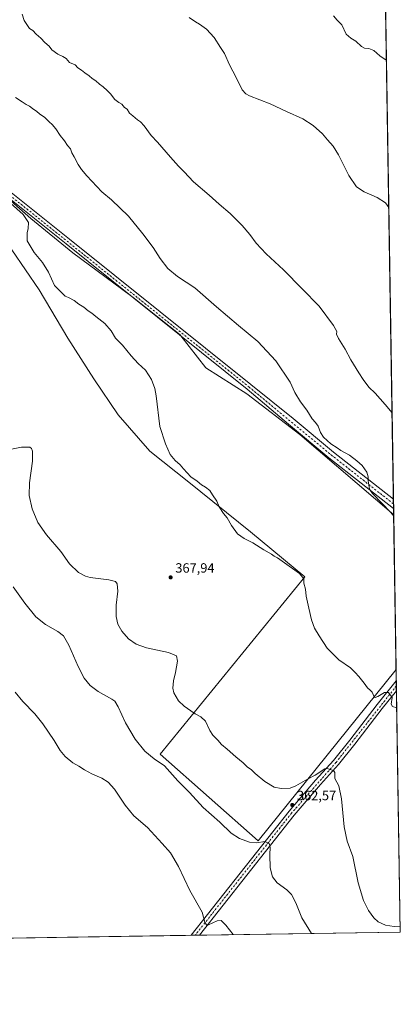
# Model space of a CAD drawing. Units: metres. Extents: x 608271 to 611745, y 4676063 to 4678430.
# Drawn here: x 611462 to 611745, y 4676063 to 4676795 of the extents above; entities that cross this region are included whole.
import ezdxf

# ---------------------------------------------------------------- set-up
doc = ezdxf.new("R2010")
doc.units = ezdxf.units.M
doc.header["$MEASUREMENT"] = 0
doc.linetypes.add('DGN Style 4', pattern=[2.6384748266838614, 1.318413404963828, -0.6592067024819142, 0.001648016756204785, -0.6592067024819142])
for name, color, linetype, lineweight in [('Arbolado forestal CxS', 92, 'Continuous', 0), ('Comarca CxS', 21, 'Continuous', 0), ('Comunidad Autónoma CxS', 142, 'Continuous', 0), ('Cultivos herbáceos CxS', 92, 'Continuous', 0), ('Curva de nivel normal', 30, 'Continuous', 0), ('Municipio CxS', 4, 'Continuous', 0), ('Pista no pavimentada Cxs', 111, 'Continuous', 0), ('Pista no pavimentada eje', 91, 'DGN Style 4', 0), ('Provincia CxS', 1, 'Continuous', 0), ('Punto de cota en terreno', 7, 'Continuous', 0), ('Rótulo de punto de cota en terreno', 7, 'Continuous', 0)]:
    doc.layers.add(name, color=color, linetype=linetype, lineweight=lineweight)
doc.styles.add('Style-Arial', font='txt')

# ---------------------------------------------------------------- blocks, each defined once
blk = doc.blocks.new('5PATER')
at = {"layer": 'Punto de cota en terreno', "linetype": 'Continuous', "lineweight": 0}
h = blk.add_hatch(color=51, dxfattribs=at)
edge = h.paths.add_edge_path()
edge.add_ellipse((0, 0), major_axis=(-0.1095731443231308, -0.1110710700762829), ratio=0.9994222409660322, start_angle=0, end_angle=360)

msp = doc.modelspace()

# ---------------------------------------------------------------- linework, layer by layer
at = {"layer": 'Arbolado forestal CxS', "color": 92, "linetype": 'Continuous', "lineweight": 0, "extrusion": (-0.000277729798495896, 0.0174715758417374, 0.9998473217965659), "elevation": 81904.64552161703, "flags": 128}
msp.add_lwpolyline([(-685990.8016362495, -4665394.256434628), (-685990.8016362495, -4665279.221242354)], dxfattribs=at)
at = {"layer": 'Arbolado forestal CxS', "color": 92, "linetype": 'Continuous', "lineweight": 0}
for points in [[(611449.4095000001, 4676665.717900001, 370.3068999999959), (611470.5333000004, 4676647.3413, 370.3518999999943), (611501.7599, 4676621.615300001, 371.0442999999942), (611544.7709999997, 4676590.002499999, 371.5668000000005), (611546.7637, 4676588.537900001, 371.5810999999958), (611581.6743000001, 4676560.6413, 371.8197999999975), (611582.2467, 4676559.9134, 371.8239000000031), (611600.8749000002, 4676536.2271, 372.0402999999933), (611631.1831, 4676516.9329, 371.8956999999937), (611670.6754999999, 4676486.611500001, 371.1339000000008), (611740.5481000004, 4676426.914200001, 370.0531000000047), (611742.3761, 4676311.9111, 372.0632000000041), (611639.7503000004, 4676184.4955, 360.6931000000041), (611566.8837000001, 4676248.831700001, 361.0901000000013), (611674.4549000004, 4676380.6885, 370.241599999994), (611634.1283, 4676414.351500001, 370.7130999999936), (611588.1200000001, 4676451.268100001, 369.8341999999975), (611559.2100999998, 4676474.2543, 369.3203999999969), (611535.6653000005, 4676501.314099999, 368.1404000000039), (611517.3727000002, 4676527.897299999, 367.880799999999), (611498.0850999998, 4676558.217700001, 368.5011999999988), (611476.7687999997, 4676594.262499999, 369.3482999999979), (611456.4891999997, 4676623.958900001, 369.0804999999964)], [(611740.5481000004, 4676426.914200001, 370.0531000000047), (611670.6754999999, 4676486.611500001, 371.1339000000008), (611631.1831, 4676516.9329, 371.8956999999937), (611600.8749000002, 4676536.2271, 372.0402999999933), (611582.2467, 4676559.9134, 371.8239000000031), (611581.6743000001, 4676560.6413, 371.8197999999975), (611546.7637, 4676588.537900001, 371.5810999999958), (611544.7709999997, 4676590.002499999, 371.5668000000005), (611501.7599, 4676621.615300001, 371.0442999999942), (611470.5333000004, 4676647.3413, 370.3518999999943), (611449.4095000001, 4676665.717900001, 370.3068999999959)], [(611456.4891999997, 4676623.958900001, 369.0804999999964), (611476.7687999997, 4676594.262499999, 369.3482999999979), (611498.0850999998, 4676558.217700001, 368.5011999999988), (611517.3727000002, 4676527.897299999, 367.880799999999), (611535.6653000005, 4676501.314099999, 368.1404000000039), (611559.2100999998, 4676474.2543, 369.3203999999969), (611588.1200000001, 4676451.268100001, 369.8341999999975), (611634.1283, 4676414.351500001, 370.7130999999936), (611674.4549000004, 4676380.6885, 370.241599999994), (611566.8837000001, 4676248.831700001, 361.0901000000013), (611639.7503000004, 4676184.4955, 360.6931000000041), (611742.3761, 4676311.9111, 372.0632000000041)]]:
    msp.add_polyline3d(points, dxfattribs=at)
at = {"layer": 'Comarca CxS', "color": 21, "linetype": 'Continuous', "lineweight": 0, "flags": 128}
msp.add_lwpolyline([(611721.680147611, 4677613.878878159), (611745.4800008298, 4676116.649983237), (611180.8195874676, 4676107.823212759)], dxfattribs=at)
at = {"layer": 'Comunidad Autónoma CxS', "color": 142, "linetype": 'Continuous', "lineweight": 0, "flags": 128}
msp.add_lwpolyline([(611180.8195874676, 4676107.823212759), (608307.0200008038, 4676062.899983237), (608277.6966640907, 4677966.628941556), (608271.3900008049, 4678376.069983212), (609561.9480175354, 4678396.250674391), (611708.7100008288, 4678429.819983213), (611721.680147611, 4677613.878878159), (611745.4800008298, 4676116.649983237)], close=True, dxfattribs=at)
at = {"layer": 'Cultivos herbáceos CxS', "color": 92, "linetype": 'Continuous', "lineweight": 0, "extrusion": (-0.0004086104896872838, 0.02570549344829808, 0.9996694756988668), "elevation": 120329.4018635698, "flags": 128}
msp.add_lwpolyline([(-685989.6346408065, -4665237.834267044), (-685989.6346408066, -4664573.048694636)], dxfattribs=at)
at = {"layer": 'Cultivos herbáceos CxS', "color": 92, "linetype": 'Continuous', "lineweight": 0, "extrusion": (-0.0007312333902234027, 0.04598615819084927, 0.9989418093926068), "elevation": 214973.0513693972, "flags": 128}
msp.add_lwpolyline([(-686014.4511513226, -4661166.5310727), (-686014.4511513226, -4661163.08699334)], dxfattribs=at)
at = {"layer": 'Cultivos herbáceos CxS', "color": 92, "linetype": 'Continuous', "lineweight": 0, "extrusion": (-0.0009175689849794449, 0.05767768167554348, 0.9983348351648822), "elevation": 269533.4874319584, "flags": 128}
msp.add_lwpolyline([(-686048.9685186046, -4658321.486919953), (-686048.9685186045, -4658318.042349102)], dxfattribs=at)
at = {"layer": 'Cultivos herbáceos CxS', "color": 92, "linetype": 'Continuous', "lineweight": 0, "extrusion": (-0.001251116881301179, 0.07880843176118789, 0.9968889937148928), "elevation": 368145.4142898141, "flags": 128}
msp.add_lwpolyline([(-685894.3578974626, -4651586.434268385), (-685894.3578974626, -4651581.795755353)], dxfattribs=at)
at = {"layer": 'Cultivos herbáceos CxS', "color": 92, "linetype": 'Continuous', "lineweight": 0, "extrusion": (0.001527389846578728, -0.09609659596898472, 0.9953708411056807), "elevation": -448072.946391622, "flags": 128}
msp.add_lwpolyline([(685982.5200856207, 4644435.442536815), (685982.5200856208, 4644426.832497239)], dxfattribs=at)
at = {"layer": 'Cultivos herbáceos CxS', "color": 92, "linetype": 'Continuous', "lineweight": 0, "extrusion": (0.001844550651757002, -0.1160136923168393, 0.9932459014906162), "elevation": -541018.0987117128, "flags": 128}
msp.add_lwpolyline([(686006.3296811784, 4634515.801901548), (686006.3296811786, 4634512.109700622)], dxfattribs=at)
at = {"layer": 'Cultivos herbáceos CxS', "color": 92, "linetype": 'Continuous', "lineweight": 0, "extrusion": (0.001033136371178265, -0.06483815319347845, 0.9978952582910181), "elevation": -302200.5943733365, "flags": 128}
msp.add_lwpolyline([(686168.0056562858, 4656163.230733224), (686168.0056562857, 4656159.557436637)], dxfattribs=at)
at = {"layer": 'Cultivos herbáceos CxS', "color": 92, "linetype": 'Continuous', "lineweight": 0, "extrusion": (0.0005033787531579585, -0.03166820886697361, 0.9994983097319319), "elevation": -147411.5973407137, "flags": 128}
msp.add_lwpolyline([(685987.5541235164, 4663653.551893788), (685987.5541235165, 4663474.079096576)], dxfattribs=at)
at = {"layer": 'Cultivos herbáceos CxS', "color": 92, "linetype": 'Continuous', "lineweight": 0, "extrusion": (-0.01752870219692125, -0.000274007553111825, 0.9998463229512586), "elevation": -11647.19510675394, "flags": 128}
msp.add_lwpolyline([(-4665983.834609167, 684503.8439260429), (-4665983.834609167, 684243.8108051105)], dxfattribs=at)
at = {"layer": 'Cultivos herbáceos CxS', "color": 92, "linetype": 'Continuous', "lineweight": 0, "extrusion": (-0.05315296447357388, -0.0008318281876213032, 0.9985860355670598), "elevation": -36043.50880343384, "flags": 128}
msp.add_lwpolyline([(-4665971.672564724, 683739.5520952932), (-4665971.672564724, 683736.4482270516)], dxfattribs=at)
at = {"layer": 'Cultivos herbáceos CxS', "color": 92, "linetype": 'Continuous', "lineweight": 0, "extrusion": (-0.03894751527480173, -0.0006083781635141263, 0.999241072479474), "elevation": -26310.44738154615, "flags": 128}
msp.add_lwpolyline([(-4665991.688025184, 684049.8002523921), (-4665991.688025184, 684046.6990207905)], dxfattribs=at)
at = {"layer": 'Cultivos herbáceos CxS', "color": 92, "linetype": 'Continuous', "lineweight": 0, "extrusion": (-0.0672062072509535, -0.001050573137394864, 0.9977385539323541), "elevation": -45661.63642082503, "flags": 128}
msp.add_lwpolyline([(-4665983.73280302, 683235.2523293492), (-4665983.73280302, 683085.3693088794)], dxfattribs=at)
at = {"layer": 'Cultivos herbáceos CxS', "color": 92, "linetype": 'Continuous', "lineweight": 0}
for points in [[(611728.0767999999, 4677211.4715, 347.9205999999977), (611740.5481000004, 4676426.914200001, 370.0531000000047), (611670.6754999999, 4676486.611500001, 371.1339000000008), (611631.1831, 4676516.9329, 371.8956999999937), (611600.8749000002, 4676536.2271, 372.0402999999933), (611582.2467, 4676559.9134, 371.8239000000031), (611581.6743000001, 4676560.6413, 371.8197999999975), (611546.7637, 4676588.537900001, 371.5810999999958), (611544.7709999997, 4676590.002499999, 371.5668000000005), (611501.7599, 4676621.615300001, 371.0442999999942), (611470.5333000004, 4676647.3413, 370.3518999999943), (611449.4095000001, 4676665.717900001, 370.3068999999959)], [(611740.5481000004, 4676426.914200001, 370.0531000000047), (611670.6754999999, 4676486.611500001, 371.1339000000008), (611631.1831, 4676516.9329, 371.8956999999937), (611600.8749000002, 4676536.2271, 372.0402999999933), (611582.2467, 4676559.9134, 371.8239000000031), (611581.6743000001, 4676560.6413, 371.8197999999975), (611546.7637, 4676588.537900001, 371.5810999999958), (611544.7709999997, 4676590.002499999, 371.5668000000005), (611501.7599, 4676621.615300001, 371.0442999999942), (611470.5333000004, 4676647.3413, 370.3518999999943), (611449.4095000001, 4676665.717900001, 370.3068999999959)], [(611456.4891999997, 4676623.958900001, 369.0804999999964), (611476.7687999997, 4676594.262499999, 369.3482999999979), (611498.0850999998, 4676558.217700001, 368.5011999999988), (611517.3727000002, 4676527.897299999, 367.880799999999), (611535.6653000005, 4676501.314099999, 368.1404000000039), (611559.2100999998, 4676474.2543, 369.3203999999969), (611588.1200000001, 4676451.268100001, 369.8341999999975), (611634.1283, 4676414.351500001, 370.7130999999936), (611674.4549000004, 4676380.6885, 370.241599999994), (611566.8837000001, 4676248.831700001, 361.0901000000013), (611639.7503000004, 4676184.4955, 360.6931000000041), (611742.3761, 4676311.9111, 372.0632000000041), (611745.4800000006, 4676116.65, 364.8847999999998), (611329.7953000005, 4676110.152000001, 349.9661000000052)], [(611456.4891999997, 4676623.958900001, 369.0804999999964), (611476.7687999997, 4676594.262499999, 369.3482999999979), (611498.0850999998, 4676558.217700001, 368.5011999999988), (611517.3727000002, 4676527.897299999, 367.880799999999), (611535.6653000005, 4676501.314099999, 368.1404000000039), (611559.2100999998, 4676474.2543, 369.3203999999969), (611588.1200000001, 4676451.268100001, 369.8341999999975), (611634.1283, 4676414.351500001, 370.7130999999936), (611674.4549000004, 4676380.6885, 370.241599999994), (611566.8837000001, 4676248.831700001, 361.0901000000013), (611639.7503000004, 4676184.4955, 360.6931000000041), (611742.3761, 4676311.9111, 372.0632000000041)]]:
    msp.add_polyline3d(points, dxfattribs=at)
at = {"layer": 'Curva de nivel normal', "color": 30, "linetype": 'Continuous', "lineweight": 0, "flags": 128}
for points, elevation in [([(611464.1699999999, 4676799.0701), (611465.5999999996, 4676794.5701), (611469.6100000005, 4676788.600099999), (611472.1200000001, 4676786.950099999), (611474.6399999997, 4676784.3201), (611478.1500000004, 4676781.3201), (611481.0899999999, 4676778.0801), (611484.1799999997, 4676775.340100001), (611486.3499999996, 4676772.630100001), (611490.7100000001, 4676769.340100001), (611494.3099999996, 4676767.6601), (611496.79, 4676766.130100001), (611499.4800000006, 4676763.290100001), (611503.6100000005, 4676761.460100001), (611505.4600000001, 4676759.380100001), (611508.2999999998, 4676757.530099999), (611510.8399999999, 4676755.520099999), (611514.04, 4676753.380100001), (611516.2599999999, 4676751.2601), (611518.9900000002, 4676749.670100001), (611521.7800000003, 4676747.1601), (611524.3600000005, 4676745.1801), (611527.29, 4676742.340100001), (611530.1299999999, 4676739.800100001), (611531.2400000002, 4676737.920100001), (611533.0999999996, 4676735.7301), (611536.0300000003, 4676733.420100001), (611538.2699999996, 4676732.200099999), (611540.2699999996, 4676729.860099999), (611542.2000000002, 4676728.540100001), (611543.9900000002, 4676725.4801), (611546.5300000003, 4676723.5701), (611549.9400000004, 4676720.5801), (611552.2699999996, 4676719.0701), (611555.0099999999, 4676716.020099999), (611560.0599999996, 4676709.0701), (611564.9400000004, 4676704.0601), (611574.4000000004, 4676692.850099999), (611580.3700000001, 4676686.090100001), (611584.6500000004, 4676682.030099999), (611591.6600000003, 4676674.610099999), (611603.1900000004, 4676664.6501), (611610.7100000001, 4676657.800100001), (611618.8600000005, 4676650.920100001), (611627.8300000001, 4676642.0101), (611633.5700000003, 4676635.2301), (611638.2599999999, 4676628.780099999), (611645.5700000003, 4676620.870100001), (611658.5300000003, 4676608.960100001), (611672.5800000001, 4676594.8301), (611685.1399999997, 4676582.0101), (611695.7400000002, 4676567.6601), (611698.2199999997, 4676563.270099999), (611698.0999999996, 4676561.1501), (611699.4100000003, 4676558.0001), (611704.3499999996, 4676549.9901), (611708.6299999999, 4676542.2401), (611714.7300000006, 4676532.530099999), (611717.7199999997, 4676527.440099999), (611722.1100000005, 4676521.8301), (611726.7100000001, 4676517.4301), (611734.2599999999, 4676508.9801), (611739.3419000005, 4676502.7949)], 365), ([(611736.9145999998, 4676655.490599999), (611734.54, 4676658.9101), (611728.3200000003, 4676662.8301), (611718.7100000001, 4676666.9801), (611712.9800000006, 4676670.8301), (611707.2699999996, 4676679.3101), (611699.5300000003, 4676694.5601), (611695.4000000004, 4676701.100099999), (611691.2599999999, 4676705.620100001), (611687.4900000002, 4676710.100099999), (611680.6200000001, 4676716.3201), (611672.9199999999, 4676721.450099999), (611660.9199999999, 4676726.790100001), (611648.5899999999, 4676732.530099999), (611633.29, 4676738.4801), (611630.54, 4676739.8301), (611627.9100000003, 4676742.9301), (611623.4000000004, 4676752.0801), (611618.4500000002, 4676761.470100001), (611614.5599999996, 4676769.9001), (611611.6200000001, 4676774.290100001), (611607.0999999996, 4676781.780099999), (611601.3600000005, 4676788.030099999), (611596.1600000003, 4676791.8301), (611593.0999999996, 4676793.4101), (611588.5, 4676796.6501)], 359.9999999999999), ([(611735.1721999999, 4676765.105000001), (611734.25, 4676765.4901), (611730.1600000003, 4676768.140100001), (611725.8899999997, 4676772.100099999), (611722.1600000003, 4676773.710100001), (611718.75, 4676773.870100001), (611716.5800000001, 4676775.120100001), (611712.4199999999, 4676779.220100001), (611708.6500000004, 4676781.280099999), (611705.3099999996, 4676784.3301), (611701.9699999997, 4676791.270099999), (611698.6200000001, 4676794.780099999), (611695.7100000001, 4676798.0101)], 355.0000000000001), ([(611740.5650000004, 4676425.851199999), (611738.3399999999, 4676428.5701), (611724.7400000002, 4676442.780099999), (611722.6699999999, 4676445.890100001), (611722.04, 4676449.120100001), (611721.4400000004, 4676452.210100001), (611721.5199999996, 4676455.2401), (611720.4600000001, 4676458.600099999), (611717.0599999996, 4676463.460100001), (611713.1699999999, 4676466.9301), (611707.7699999996, 4676471.290100001), (611701.3499999996, 4676474.770099999), (611698.5199999996, 4676476.5801), (611693.7999999998, 4676479.6601), (611688.3399999999, 4676484.610099999), (611686.0599999996, 4676487.9901), (611684.3300000001, 4676492.7401), (611682.4800000006, 4676495.530099999), (611679.9299999997, 4676498.3101), (611675.9400000004, 4676504.6601), (611671.3200000003, 4676510.870100001), (611666.9800000006, 4676517.8301), (611663.5199999996, 4676525.630100001), (611652.9800000006, 4676541.5001), (611639.5099999999, 4676555.880100001), (611625.2100000001, 4676567.590100001), (611608.6399999997, 4676581.620100001), (611592.6200000001, 4676595.6601), (611579.6600000003, 4676604.1601), (611572.5300000003, 4676610.100099999), (611566.7400000002, 4676617.4301), (611561.5899999999, 4676625.610099999), (611553.8200000003, 4676635.7401), (611543.2800000003, 4676648.890100001), (611530.5999999996, 4676661.0601), (611523.3200000003, 4676667.0601), (611512.1799999997, 4676678.870100001), (611508.3399999999, 4676683.770099999), (611505.7400000002, 4676687.420100001), (611502.9600000001, 4676692.9801), (611501.1100000005, 4676696.120100001), (611499.9900000002, 4676699.100099999), (611497.8200000003, 4676701.5801), (611495.6399999997, 4676705.0001), (611492.3799999999, 4676709.0101), (611489.2199999997, 4676713.8101), (611486.4800000006, 4676717.040100001), (611484.1500000004, 4676719.030099999), (611481.0499999998, 4676722.270099999), (611477.0199999996, 4676725.020099999), (611474.9800000006, 4676726.800100001), (611471.8099999996, 4676729.110099999), (611469.6799999997, 4676730.8301), (611467.0499999998, 4676732.050100001), (611464.0999999996, 4676734.100099999), (611459.1799999997, 4676737.1801)], 370), ([(611455.5499999998, 4676658.5601), (611464.9299999997, 4676650.280099999), (611468.75, 4676644.3301), (611468.7400000002, 4676639.800100001), (611467.79, 4676636.620100001), (611467.8799999999, 4676630.690099999), (611472.9800000006, 4676621.9101), (611479.2800000003, 4676614.5001), (611483.8200000003, 4676607.2501), (611488.2699999996, 4676597.290100001), (611493.8600000005, 4676591.710100001), (611496.1299999999, 4676589.420100001), (611498.7100000001, 4676588.4801), (611502.8700000001, 4676586.170100001), (611506.4199999999, 4676583.520099999), (611510.1100000005, 4676581.4001), (611513.2999999998, 4676578.640100001), (611516.04, 4676576.7401), (611518.9699999997, 4676574.2501), (611525.5499999998, 4676569.2401), (611530.3600000005, 4676563.7301), (611533.6299999999, 4676558.3301), (611538.9000000004, 4676552.9301), (611545.1399999997, 4676545.170100001), (611550.4000000004, 4676539.4301), (611555.8200000003, 4676534.5101), (611560.3700000001, 4676527.4001), (611562.7699999996, 4676520.8101), (611563.7599999999, 4676515.460100001), (611566.6200000001, 4676492.4901), (611570.8399999999, 4676479.5801), (611574.2100000001, 4676471.7601), (611577.9900000002, 4676467.190099999), (611581.8099999996, 4676464.130100001), (611584.1799999997, 4676461.040100001), (611586.9100000003, 4676458.1501), (611589.7199999997, 4676455.200099999), (611594.3099999996, 4676451.890100001), (611597.5999999996, 4676449.090100001), (611600.4900000002, 4676447.5701), (611603.75, 4676444.950099999), (611605.79, 4676441.770099999), (611608.9400000004, 4676437.040100001), (611610.5999999996, 4676432.840100001), (611613.9000000004, 4676427.890100001), (611616.6100000005, 4676424.630100001), (611619.9600000001, 4676418.860099999), (611624.4299999997, 4676412.870100001), (611629.2999999998, 4676409.200099999), (611632.2999999998, 4676407.690099999), (611635.7199999997, 4676406.110099999), (611644.0099999999, 4676400.7301), (611649.5999999996, 4676397.6601), (611651.5300000003, 4676396.2601), (611654.1799999997, 4676394.9101), (611659.4199999999, 4676391.1501), (611670.5899999999, 4676383.3201), (611673.8200000003, 4676379.2301), (611673.79, 4676376.030099999), (611674.9000000004, 4676371.5001), (611675.5599999996, 4676366.3201), (611677.5199999996, 4676357.470100001), (611679.2999999998, 4676348.790100001), (611681.6200000001, 4676342.6801), (611685.1799999997, 4676336.890100001), (611691.0199999996, 4676327.6501), (611699.7800000003, 4676319.1501), (611708.3300000001, 4676313.1601), (611711.8200000003, 4676309.5601), (611714.6500000004, 4676306.6601), (611718.6500000004, 4676301.790100001), (611721.0599999996, 4676298.3201), (611722.9800000006, 4676296.390100001), (611724.5099999999, 4676294.920100001), (611725.9699999997, 4676291.6601), (611726.6699999999, 4676291.1501), (611728.8300000001, 4676291.690099999), (611733.5999999996, 4676294.6501), (611736.6799999997, 4676294.770099999), (611739.3799999999, 4676291.120100001), (611738.7400000002, 4676286.1601), (611739.5599999996, 4676284.290100001), (611742.8294000002, 4676283.398499999)], 370), ([(611745.4111000003, 4676120.987199999), (611740.9699999997, 4676120.7401), (611734.4500000002, 4676121.7401), (611728.9199999999, 4676124.280099999), (611725.8099999996, 4676127.130100001), (611721.7999999998, 4676132.7401), (611717.9699999997, 4676140.0601), (611714.04, 4676153.130100001), (611710.1500000004, 4676172.9101), (611706.04, 4676184.2401), (611703.5999999996, 4676194.9001), (611701.7599999999, 4676215.670100001), (611699.6399999997, 4676225.280099999), (611696.8099999996, 4676230.920100001), (611696.6900000004, 4676235.350099999), (611695.8700000001, 4676236.780099999), (611693.2599999999, 4676237.590100001), (611691, 4676238.280099999), (611689.2999999998, 4676237.880100001), (611682.1399999997, 4676233.3201), (611676.3200000003, 4676230.300100001), (611667.8600000005, 4676225.270099999), (611663.4100000003, 4676223.590100001), (611656.9600000001, 4676223.280099999), (611651.7199999997, 4676224.270099999), (611644.7999999998, 4676228.5801), (611637.5199999996, 4676234.5801), (611634.4400000004, 4676237.5001), (611631.7599999999, 4676239.170100001), (611628.5999999996, 4676242.340100001), (611623.0700000003, 4676246.8301), (611616.6600000003, 4676252.610099999), (611612.5499999998, 4676256.090100001), (611609.7000000002, 4676259.380100001), (611605.9299999997, 4676263.020099999), (611603.8399999999, 4676266.420100001), (611600.4400000004, 4676273.5101), (611597.0199999996, 4676276.5701), (611592.7400000002, 4676278.9001), (611589.5199999996, 4676281.190099999), (611584.6699999999, 4676284.5601), (611580.5800000001, 4676288.530099999), (611576.9800000006, 4676294.4101), (611576.1699999999, 4676298.050100001), (611576.7599999999, 4676303.460100001), (611578.3099999996, 4676309.7401), (611579.7599999999, 4676318.0801), (611578.9199999999, 4676322.110099999), (611572.9699999997, 4676324.550100001), (611556.5700000003, 4676328.0801), (611548.8600000005, 4676330.5801), (611543.2100000001, 4676334.590100001), (611538.2300000006, 4676340.460100001), (611535.3799999999, 4676345.4801), (611533.9900000002, 4676351.220100001), (611534.1399999997, 4676359.610099999), (611535.3200000003, 4676370.040100001), (611534.9299999997, 4676375.470100001), (611533.5999999996, 4676377.280099999), (611528.6699999999, 4676378.460100001), (611514.8600000005, 4676380.280099999), (611511.2100000001, 4676381.210100001), (611506.0499999998, 4676383.9001), (611499.4600000001, 4676390.4101), (611492.8300000001, 4676399.610099999), (611482.1900000004, 4676412.090100001), (611475.7999999998, 4676421.270099999), (611471.5499999998, 4676431.350099999), (611469.4299999997, 4676441.3201), (611469.6799999997, 4676450.710100001), (611471.7599999999, 4676466.790100001), (611471.8700000001, 4676474.2301), (611471.1799999997, 4676476.210100001), (611469.8799999999, 4676477.2501), (611463.7400000002, 4676477.0801), (611447.1299999999, 4676474.0801)], 365), ([(611679.4419, 4676115.617699999), (611672.2699999996, 4676127.170100001), (611667.6699999999, 4676138.2601), (611664.4500000002, 4676144.550100001), (611660.9600000001, 4676148.020099999), (611653.9000000004, 4676153.3201), (611650.3099999996, 4676157.720100001), (611648.7199999997, 4676164.460100001), (611648.3200000003, 4676174.0701), (611648.7699999996, 4676179.720100001), (611647.9199999999, 4676182.460100001), (611644.5999999996, 4676183.870100001), (611638.3700000001, 4676183.050100001), (611633.3099999996, 4676183.4801), (611625.8600000005, 4676186.210100001), (611619.6600000003, 4676190.170100001), (611611.2000000002, 4676198.350099999), (611598.7800000003, 4676209.290100001), (611588.6100000005, 4676220.350099999), (611579.9699999997, 4676229.040100001), (611569.9500000002, 4676240.300100001), (611562.3099999996, 4676245.5101), (611555.4600000001, 4676251.1801), (611548.2199999997, 4676260.120100001), (611541.0199999996, 4676272.120100001), (611535.5899999999, 4676284.210100001), (611533.0300000003, 4676288.340100001), (611530.9299999997, 4676289.9101), (611520.6399999997, 4676295.590100001), (611514.6799999997, 4676300.0801), (611510.3300000001, 4676305.380100001), (611505.7000000002, 4676314.0801), (611498.79, 4676330.050100001), (611495.0199999996, 4676336.960100001), (611490.7800000003, 4676340.2401), (611481.5999999996, 4676345.360099999), (611474.4400000004, 4676351.1501), (611466.1200000001, 4676361.270099999), (611457.4299999997, 4676373.2601)], 360), ([(611458.9600000001, 4676295.020099999), (611464.6600000003, 4676288.040100001), (611473.5199999996, 4676278.9001), (611479.5599999996, 4676271.460100001), (611487.8700000001, 4676259.030099999), (611492.3799999999, 4676251.7401), (611496.1799999997, 4676247.120100001), (611501.8300000001, 4676242.520099999), (611506.2699999996, 4676239.880100001), (611510.4500000002, 4676237.1801), (611515.9600000001, 4676234.3201), (611523.2999999998, 4676231.1801), (611528.1600000003, 4676228.1501), (611532.8399999999, 4676222.840100001), (611540.7199999997, 4676210.960100001), (611547.2699999996, 4676203.140100001), (611557.2999999998, 4676194.2601), (611568.2800000003, 4676182.360099999), (611574.4900000002, 4676175.420100001), (611580.5700000003, 4676165.450099999), (611588.8399999999, 4676147.640100001), (611598.0999999996, 4676131.530099999), (611599.9699999997, 4676123.9801), (611601.3099999996, 4676122.0601), (611602.7800000003, 4676122.0801), (611609.1699999999, 4676124.940099999), (611612.3200000003, 4676125.2601), (611615.7300000006, 4676121.840100001), (611621.0302999998, 4676114.704800001)], 355)]:
    msp.add_lwpolyline(points, dxfattribs=dict(at, elevation=elevation))
at = {"layer": 'Municipio CxS', "color": 4, "linetype": 'Continuous', "lineweight": 0, "flags": 128}
msp.add_lwpolyline([(611721.680147611, 4677613.878878159), (611745.4800008298, 4676116.649983237), (611180.8195874676, 4676107.823212759)], dxfattribs=at)
at = {"layer": 'Pista no pavimentada Cxs', "color": 111, "linetype": 'Continuous', "lineweight": 0, "extrusion": (-0.001062340210054356, 0.06685453671165056, 0.9977621672294198), "elevation": 312359.672757204, "flags": 128}
msp.add_lwpolyline([(-685963.8858683486, -4655661.891995539), (-685963.8858683488, -4655654.997298007)], dxfattribs=at)
at = {"layer": 'Pista no pavimentada Cxs', "color": 111, "linetype": 'Continuous', "lineweight": 0, "extrusion": (0.000186304017163638, -0.01168487960490103, 0.9999317121080981), "elevation": -54157.18348862374, "flags": 128}
msp.add_lwpolyline([(611742.4326746523, 4675989.75415862), (611742.5495906174, 4675982.421758031)], dxfattribs=at)
at = {"layer": 'Pista no pavimentada Cxs', "color": 111, "linetype": 'Continuous', "lineweight": 0, "extrusion": (0.03031296942999774, 0.0004739458362625237, 0.9995403439880156), "elevation": 21110.27113045344, "flags": 128}
msp.add_lwpolyline([(4665981.679777019, -684298.2698374625), (4665981.679777019, -684292.0686295668)], dxfattribs=at)
at = {"layer": 'Pista no pavimentada Cxs', "color": 111, "linetype": 'Continuous', "lineweight": 0}
for points in [[(611301.7164000003, 4676789.6732, 371.652700000006), (611304.164, 4676785.7762, 371.472299999994), (611308.4073000001, 4676781.2653, 371.4027999999962), (611311.3000999996, 4676778.190099999, 371.3102999999974), (611326.7901999997, 4676765.550100001, 371.2887999999948), (611401.7701000003, 4676710.790100001, 370.5464000000065), (611449.7200999996, 4676671.4301, 371.6661000000022), (611499.4901000002, 4676631.860099999, 371.3723000000027), (611634.2100999998, 4676523.690099999, 371.8812000000034), (611665.6801000005, 4676498.530099999, 371.4805000000051), (611695.7500999998, 4676473.4801, 370.8387999999977), (611740.3601000002, 4676438.420100001, 369.2519999999931), (611740.3652999997, 4676438.416099999, 369.2516999999934)], [(611740.4746000003, 4676431.537699999, 369.7127000000037), (611692.3901000004, 4676469.3201, 371.1285000000062), (611662.2600999996, 4676494.420100001, 371.8236999999936), (611631.5100999996, 4676520.360099999, 372.0574999999953), (611496.8101000005, 4676628.5101, 371.4998999999953), (611447.0301000001, 4676668.090100001, 371.5090000000055), (611399.1401000004, 4676707.390100001, 369.8505000000005), (611397.3542999999, 4676708.694499999, 369.751099999994)], [(611449.7200999996, 4676671.4301, 371.6661000000022), (611499.4901000002, 4676631.860099999, 371.3723000000027), (611634.2100999998, 4676523.690099999, 371.8812000000034), (611665.6801000005, 4676498.530099999, 371.4805000000051), (611695.7500999998, 4676473.4801, 370.8387999999977), (611740.3601000002, 4676438.420100001, 369.2519999999931), (611740.3651999999, 4676438.416099999, 369.2516999999934), (611740.4746000003, 4676431.537699999, 369.7127000000037), (611692.3901000004, 4676469.3201, 371.1285000000062), (611662.2600999996, 4676494.420100001, 371.8236999999936), (611631.5100999996, 4676520.360099999, 372.0574999999953), (611496.8101000005, 4676628.5101, 371.4998999999953), (611447.0301000001, 4676668.090100001, 371.5090000000055)], [(611589.7566000001, 4676114.215700001, 355.1079000000027), (611589.7600999996, 4676114.220100001, 355.107999999993), (611662.6801000005, 4676206.5601, 362.3073000000004), (611682.4600999998, 4676229.5101, 364.5236000000005), (611695.7801000001, 4676244.2601, 365.8283999999985), (611707.9801000003, 4676259.300100001, 367.1110000000044), (611728.2801000001, 4676285.890100001, 370.4238999999943), (611742.5124000004, 4676303.342, 370.9133000000002)], [(611742.6293000003, 4676296.0101, 370.8276000000042), (611731.9901000002, 4676282.970100001, 369.625199999995), (611711.7301000003, 4676256.4301, 367.2511999999988), (611699.4301000005, 4676241.140100001, 365.8410000000004), (611686.0601000005, 4676226.340100001, 364.315499999997), (611666.3901000004, 4676203.5001, 362.1085000000021), (611595.9600999998, 4676114.3201, 354.920100000003), (611595.9541999997, 4676114.3126, 354.9198999999935)]]:
    msp.add_polyline3d(points, dxfattribs=at)
msp.add_polyline3d([(611595.9541999997, 4676114.3126, 354.9198999999935), (611589.7566000001, 4676114.215700001, 355.1079000000027), (611589.7600999996, 4676114.220100001, 355.107999999993), (611662.6801000005, 4676206.5601, 362.3073000000004), (611682.4600999998, 4676229.5101, 364.5236000000005), (611695.7801000001, 4676244.2601, 365.8283999999985), (611707.9801000003, 4676259.300100001, 367.1110000000044), (611728.2801000001, 4676285.890100001, 370.4238999999943), (611742.5124000004, 4676303.3421, 370.9133000000002), (611742.6300999997, 4676296.0101, 370.8277999999991), (611731.9901000002, 4676282.970100001, 369.625199999995), (611711.7301000003, 4676256.4301, 367.2511999999988), (611699.4301000005, 4676241.140100001, 365.8410000000004), (611686.0601000005, 4676226.340100001, 364.315499999997), (611666.3901000004, 4676203.5001, 362.1085000000021), (611595.9600999998, 4676114.3201, 354.920100000003)], close=True, dxfattribs=at)
at = {"layer": 'Pista no pavimentada eje', "color": 91, "linetype": 'DGN Style 4', "lineweight": 0}
for points in [[(611397.3375000004, 4676711.3671, 369.9493999999977), (611400.4550999999, 4676709.090100001, 370.1733999999997), (611448.3750999998, 4676669.7601, 371.3365999999951), (611632.8601000002, 4676522.0251, 371.9226999999955), (611694.0701000001, 4676471.4001, 370.9535999999935), (611740.4151, 4676434.9801, 369.434500000003), (611740.4199000001, 4676434.976199999, 369.4342999999935)], [(611742.5706000002, 4676299.675799999, 370.7315999999992), (611742.5701000001, 4676299.675100001, 370.7314999999944), (611697.6051000003, 4676242.700099999, 365.6860000000015), (611664.5351, 4676205.030099999, 362.1784000000043), (611592.8601000002, 4676114.270099999, 354.9159000000073), (611592.8558, 4676114.2642, 354.915599999993)]]:
    msp.add_polyline3d(points, dxfattribs=at)
at = {"layer": 'Provincia CxS', "color": 1, "linetype": 'Continuous', "lineweight": 0, "flags": 128}
msp.add_lwpolyline([(611180.8195874676, 4676107.823212759), (608307.0200008038, 4676062.899983237), (608277.6966640907, 4677966.628941556), (608271.3900008049, 4678376.069983212), (609561.9480175354, 4678396.250674391), (611708.7100008288, 4678429.819983213), (611721.680147611, 4677613.878878159), (611745.4800008298, 4676116.649983237)], close=True, dxfattribs=at)

# ---------------------------------------------------------------- block references
at = {"layer": 'Punto de cota en terreno', "color": 7, "linetype": 'Continuous', "lineweight": 0, "xscale": 10, "yscale": 10, "zscale": 10}
for p in [(611574.5899999999, 4676380.350000001, 367.9400000000023), (611665.0800000001, 4676211.130000001, 362.570000000007)]:
    msp.add_blockref('5PATER', p, dxfattribs=at)

# ---------------------------------------------------------------- texts
at = {"layer": 'Rótulo de punto de cota en terreno', "color": 7, "linetype": 'Continuous', "lineweight": 0, "style": 'Style-Arial'}
for s, p in [('367,94', (611578.1178000001, 4676383.877800001)), ('362,57', (611668.6078000005, 4676214.6578))]:
    msp.add_text(s, height=7.000000000000002, dxfattribs=at).set_placement(p)

doc.saveas('drawing.dxf')
